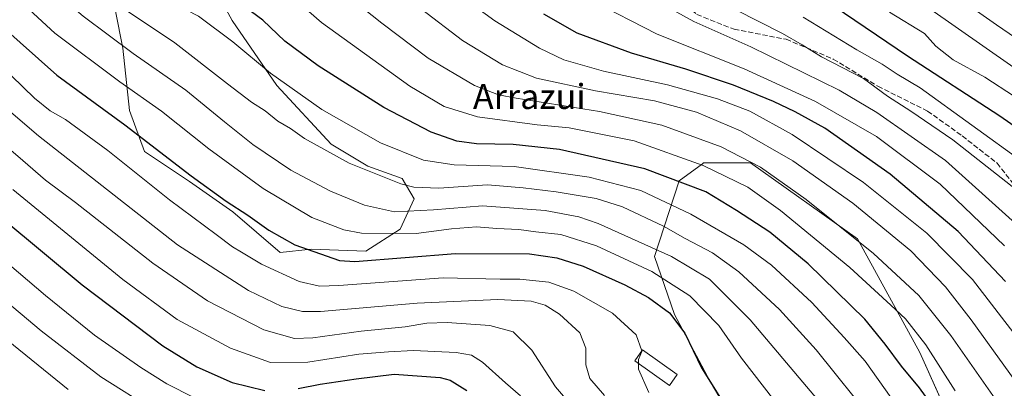
# Model space of a CAD drawing. Units: metres. Extents: x 593331 to 596774, y 4763769 to 4766130.
# Drawn here: x 594482 to 594797, y 4765780 to 4765898 of the extents above; entities that cross this region are included whole.
import ezdxf
from ezdxf.enums import TextEntityAlignment as Align

# ---------------------------------------------------------------- set-up
doc = ezdxf.new("R2010")
doc.units = ezdxf.units.M
doc.header["$MEASUREMENT"] = 0
doc.linetypes.add('DGN Style 3', pattern=[2.307223, 1.648017, -0.659207])
for name, color, linetype, lineweight in [('Arbolado forestal CxS', 92, 'Continuous', 0), ('Curva de nivel maestra', 30, 'Continuous', 30), ('Curva de nivel normal', 30, 'Continuous', 0), ('Edificación Cxs', 1, 'Continuous', 13), ('Matorral CxS', 135, 'Continuous', 0), ('Pastizal CxS', 92, 'Continuous', 0), ('Senda', 7, 'DGN Style 3', 0), ('Texto cartográfico', 7, 'Continuous', 0)]:
    doc.layers.add(name, color=color, linetype=linetype, lineweight=lineweight)
doc.styles.add('Style-Arial', font='txt')

# ---------------------------------------------------------------- blocks, each defined once
blk = doc.blocks.new('*U16')
at = {"layer": 'Arbolado forestal CxS', "color": 92, "linetype": 'Continuous', "lineweight": 0}
for points in [[(594503.0877, 4765948.4701, 954.3547), (594514.8041, 4765889.1923, 935.1853), (594516.8717, 4765869.2037, 927.5029), (594521.6963, 4765856.1075, 924.0396), (594536.1715, 4765846.4577, 924.4637), (594549.9569, 4765836.8077, 924.7429), (594565.1213, 4765823.7115, 923.8165), (594575.0193, 4765824.7865, 926.2782), (594592.5056, 4765824.1393, 927.6779), (594603.5157, 4765831.2635, 931.893), (594608.0489, 4765840.9773, 938.6302), (594604.1627, 4765847.4529, 941.8485), (594593.1535, 4765851.3391, 941.6505), (594581.4948, 4765858.4633, 941.8573), (594564.0099, 4765877.2449, 944.6869), (594549.7621, 4765897.9697, 947.6128), (594534.1066, 4765926.8109, 955.4312)], [(594787.6667, 4765751.7923, 948.6242), (594769.823, 4765791.7595, 953.7492), (594749.8401, 4765828.1601, 960.4793), (594715.5822, 4765852.4255, 960.1657), (594700.5928, 4765852.4253, 956.0491), (594700.2599, 4765852.1819, 955.8243), (594692.7431, 4765846.7151, 950.7882), (594684.8922, 4765822.4493, 934.3735), (594691.3135, 4765803.8927, 925.6752), (594702.7337, 4765782.4819, 925.2404), (594743.7605, 4765713.0497, 920.3262)]]:
    blk.add_polyline3d(points, dxfattribs=at)

msp = doc.modelspace()

# ---------------------------------------------------------------- linework, layer by layer
at = {"layer": 'Arbolado forestal CxS', "color": 92, "linetype": 'Continuous', "lineweight": 0}
for points in [[(594503.09, 4765948.47, 954.35), (594514.8, 4765889.19, 935.19), (594516.87, 4765869.2, 927.5), (594521.7, 4765856.11, 924.04), (594536.17, 4765846.46, 924.46), (594549.96, 4765836.81, 924.74), (594565.12, 4765823.71, 923.82), (594575.02, 4765824.79, 926.28), (594592.51, 4765824.14, 927.68), (594603.52, 4765831.26, 931.89), (594608.05, 4765840.98, 938.63), (594604.16, 4765847.45, 941.85), (594593.15, 4765851.34, 941.65), (594581.49, 4765858.46, 941.86), (594564.01, 4765877.24, 944.69), (594549.76, 4765897.97, 947.61), (594534.11, 4765926.81, 955.43)], [(594787.67, 4765751.79, 948.62), (594769.82, 4765791.76, 953.75), (594749.84, 4765828.16, 960.48), (594715.58, 4765852.43, 960.17), (594700.59, 4765852.43, 956.05), (594700.26, 4765852.18, 955.82), (594692.74, 4765846.72, 950.79), (594684.89, 4765822.45, 934.37), (594691.31, 4765803.89, 925.68), (594702.73, 4765782.48, 925.24), (594743.76, 4765713.05, 920.33)]]:
    msp.add_polyline3d(points, dxfattribs=at)
at = {"layer": 'Curva de nivel maestra', "color": 30, "linetype": 'Continuous', "lineweight": 30, "flags": 128}
for points, elevation in [([(594451.26, 4766094.4), (594491.95, 4766061.77), (594505.49, 4766051.32), (594531.93, 4766034.24), (594546.26, 4766025.92), (594557.02, 4766018.62), (594572.59, 4766009.56), (594600.78, 4765997.85), (594640.5, 4765984.59), (594651.81, 4765980.19), (594659.78, 4765972.35), (594679.28, 4765950.91), (594690.25, 4765940.14), (594695.99, 4765935.78), (594702.48, 4765930.66), (594708.56, 4765924.43), (594722.53, 4765914.75), (594732.06, 4765909.28), (594742.4, 4765902.62), (594765.81, 4765886.73), (594795.43, 4765867.49), (594812.62, 4765855.49)], 1000), ([(594779.95, 4765766.26), (594769.73, 4765780.43), (594763.97, 4765787.34), (594758.67, 4765794.43), (594752.19, 4765802.42), (594734.07, 4765820.1), (594721.82, 4765830.25), (594711.16, 4765837.18), (594701.36, 4765843.12), (594681.84, 4765850.55), (594654.5, 4765856.75), (594639.66, 4765858.36), (594627.94, 4765858.49), (594621.65, 4765859.36), (594613.45, 4765862.25), (594598.32, 4765870.13), (594577.28, 4765883.48), (594566.61, 4765891.42), (594559.56, 4765898.1), (594550.78, 4765904.74)], 950), ([(594797.2, 4765814.48), (594782.07, 4765830.48), (594760.25, 4765848.87), (594739.36, 4765863.58), (594729.86, 4765868.75), (594722.93, 4765872.13), (594710.12, 4765877.29), (594694.87, 4765882.4), (594677.57, 4765887.59), (594660.19, 4765893.98), (594649.49, 4765900.01)], 975), ([(594476.06, 4765896.24), (594493.65, 4765880.5), (594515.41, 4765864.6), (594536.7, 4765848.26), (594547.82, 4765840.15), (594554.76, 4765835.66), (594561.45, 4765830.85), (594569.85, 4765826.16), (594584.12, 4765821.23), (594589.06, 4765820.84), (594621.18, 4765823.42), (594644.88, 4765823.3), (594653.6, 4765822.09), (594662.1, 4765819.36), (594675.35, 4765813.39), (594682.98, 4765809.34), (594689.65, 4765804.44), (594694.64, 4765797.98), (594699.97, 4765786.83), (594706.04, 4765777.1)], 925), ([(594463.59, 4765845.08), (594501.74, 4765813.4), (594527.54, 4765793.93), (594538.46, 4765787.2), (594549.73, 4765782.14), (594560.25, 4765779.59)], 900), ([(594570.86, 4765780.19), (594577.94, 4765781.6), (594589.47, 4765783.35), (594601.6, 4765784.82), (594616.29, 4765783.71), (594619.47, 4765782.94), (594624.83, 4765779.55)], 900)]:
    msp.add_lwpolyline(points, dxfattribs=dict(at, elevation=elevation))
at = {"layer": 'Curva de nivel normal', "color": 30, "linetype": 'Continuous', "lineweight": 0, "flags": 128}
for points, elevation in [([(594478.54, 4766094.78), (594490.08, 4766083.96), (594509.92, 4766068.99), (594527.63, 4766058.2), (594544.13, 4766047.48), (594561.12, 4766038.18), (594579.23, 4766027.41), (594588.01, 4766022.86), (594601.63, 4766016.48), (594622.68, 4766008.52), (594638.68, 4766003.5), (594652.6, 4766000.03), (594660.51, 4765997.97), (594668.19, 4765992.29), (594678.9, 4765981.83), (594694.16, 4765965.58), (594712.96, 4765947.88), (594735.25, 4765930.5), (594745.11, 4765923.84), (594748.2, 4765921.14), (594752.18, 4765916.74), (594773.26, 4765901.48), (594825.31, 4765865.2)], 1010), ([(594477.92, 4765948.05), (594494.84, 4765931), (594509.51, 4765918.69), (594525.16, 4765907.34), (594531.37, 4765903.38), (594538.95, 4765899.42), (594549.97, 4765891.19), (594562.04, 4765881.11), (594578.5, 4765869.51), (594597.21, 4765858.83), (594610.95, 4765853.34), (594620.75, 4765851.83), (594639.98, 4765851.23), (594664.02, 4765847.85), (594680.48, 4765843.56), (594696.49, 4765836.04), (594713.5, 4765826.2), (594722.31, 4765819.74), (594735.2, 4765807.76), (594745.61, 4765796.5), (594752.32, 4765788.98), (594760.6, 4765777.25)], 945), ([(594462.44, 4765935.94), (594484.57, 4765914.42), (594502.07, 4765899.36), (594518.08, 4765887.42), (594534.92, 4765875.72), (594547.3, 4765865.53), (594556.4, 4765858.34), (594568.54, 4765850.09), (594581.27, 4765843.34), (594592.07, 4765838.92), (594601.74, 4765836.82), (594614.17, 4765837.38), (594629.85, 4765838.73), (594649.96, 4765837.17), (594660.66, 4765835.14), (594666.83, 4765833.05), (594690.29, 4765822.51), (594702.51, 4765815.21), (594715.45, 4765802.24), (594739.9, 4765773.28)], 935), ([(594472.19, 4765913.2), (594493.07, 4765893.94), (594513.81, 4765878.35), (594527.2, 4765868.96), (594542.3, 4765856.95), (594559.65, 4765844.23), (594575.23, 4765835), (594585.5, 4765831.04), (594591.1, 4765829.92), (594608.6, 4765829.86), (594619.94, 4765831.37), (594627.9, 4765832.01), (594634.43, 4765831.45), (594641.45, 4765831.13), (594646.98, 4765830.4), (594654.89, 4765829.49), (594666.29, 4765825.84), (594684.07, 4765817.71), (594696.21, 4765809.89), (594705.5, 4765800.41), (594712.7, 4765789.91), (594726.65, 4765771.95)], 930), ([(594562.08, 4765911.72), (594578.34, 4765897.39), (594606.61, 4765876.99), (594617.6, 4765870.46), (594628.27, 4765867.21), (594647.36, 4765864.6), (594657.59, 4765863.62), (594678.35, 4765859.52), (594700.45, 4765851.58), (594714.72, 4765844.64), (594725.25, 4765837.15), (594747.38, 4765818.93), (594760.51, 4765806.93), (594765.2, 4765802.55), (594771.68, 4765794.2), (594781.12, 4765779.48)], 955), ([(594777.53, 4765908.42), (594794.36, 4765896.58), (594836.16, 4765868.06)], 1015), ([(594585.79, 4765906.62), (594597.66, 4765897.2), (594612.44, 4765885.97), (594627.31, 4765877.18), (594635.02, 4765874.26), (594640.66, 4765873.1), (594667.25, 4765868.91), (594687.26, 4765864.53), (594706.26, 4765857.57), (594718.78, 4765851.05), (594733.45, 4765840.7), (594754.93, 4765823.47), (594769.49, 4765809.95), (594779.73, 4765797.23), (594795.42, 4765774.75)], 960), ([(594622.61, 4765906.09), (594633.78, 4765897.94), (594648.1, 4765889.17), (594655.9, 4765885.44), (594668.62, 4765881.83), (594689.01, 4765877.43), (594705.03, 4765872.99), (594715.37, 4765869.02), (594728.92, 4765861.56), (594751.8, 4765846.18), (594772.02, 4765829.9), (594786.62, 4765815.15), (594800.88, 4765796.5)], 970), ([(594512.76, 4765903.38), (594531.46, 4765890.9), (594548.25, 4765877.7), (594555.98, 4765871.9), (594560.3, 4765869.14), (594564.33, 4765865.8), (594568.39, 4765863.47), (594572.87, 4765860.24), (594587.19, 4765852.38), (594603.76, 4765845.71), (594607.92, 4765844.7), (594615.88, 4765844.37), (594631.43, 4765845.38), (594642.89, 4765844.44), (594653.46, 4765843.22), (594666.28, 4765841.03), (594674.61, 4765838.32), (594687.81, 4765832.13), (594694.75, 4765828.25), (594703.41, 4765823.6), (594711.91, 4765817.52), (594724.94, 4765805.52), (594736.67, 4765792.58), (594755.27, 4765769.29)], 940), ([(594664.55, 4765904.49), (594685.8, 4765893.69), (594713.63, 4765882.5), (594736.42, 4765872.08), (594755.87, 4765860.86), (594776.33, 4765845.67), (594796.83, 4765825.88)], 980), ([(594610.3, 4765901.6), (594623.42, 4765891.65), (594636.31, 4765883.84), (594647.09, 4765879.59), (594665.99, 4765875.54), (594684.87, 4765872.28), (594698.34, 4765868.7), (594712.46, 4765862.68), (594729.14, 4765853.11), (594748.31, 4765839.54), (594766.92, 4765824.32), (594777.97, 4765812.79), (594786.23, 4765802.16), (594824.66, 4765748.75)], 965), ([(594690.82, 4765901.36), (594697.52, 4765897.73), (594715.67, 4765889.55), (594743.96, 4765875.76), (594756.06, 4765868.61), (594778.02, 4765853.16), (594802.57, 4765831.14)], 985), ([(594710.9, 4765901.45), (594725.81, 4765893.84), (594732.12, 4765890.24), (594738.34, 4765886.36), (594751.76, 4765879.48), (594759.49, 4765873.75), (594766.96, 4765869.02), (594780.34, 4765859.8), (594803.85, 4765841.36)], 990), ([(594732.49, 4765899.07), (594749.68, 4765888.67), (594757.75, 4765884.06), (594762.58, 4765880.82), (594769.92, 4765876.47), (594802.96, 4765852.6)], 995), ([(594760.12, 4765900.67), (594771.24, 4765893.86), (594774.94, 4765889.79), (594780.5, 4765885.46), (594790.62, 4765879.84), (594809.54, 4765867.49)], 1005), ([(594461.78, 4765883.29), (594487.78, 4765861.13), (594532.28, 4765826.18), (594554.99, 4765811.64), (594565.64, 4765806.51), (594572.23, 4765804.87), (594578.04, 4765804.9), (594608.95, 4765807.49), (594634.72, 4765808.73), (594645.46, 4765808.18), (594649.88, 4765806.89), (594654.47, 4765804), (594661.04, 4765798.04), (594662.91, 4765793.15), (594662.94, 4765787.78), (594664.16, 4765783.47), (594668.88, 4765778)], 915), ([(594475.3, 4765883.92), (594486.5, 4765873.2), (594491.55, 4765869.07), (594496.48, 4765866.32), (594509.99, 4765856.44), (594529.72, 4765840.64), (594544.69, 4765829.49), (594549.86, 4765825.52), (594552.76, 4765823.82), (594559.17, 4765820.03), (594571.16, 4765814.47), (594577.72, 4765812.99), (594583.95, 4765813.21), (594617.3, 4765815.61), (594635.51, 4765815.25), (594641.83, 4765815.18), (594651.11, 4765814.23), (594659.07, 4765811.43), (594671.43, 4765804.32), (594679.07, 4765797.44), (594680.81, 4765792.23)], 920), ([(594463.62, 4765869.61), (594482.76, 4765853.2), (594490.01, 4765846.87), (594499.67, 4765839.71), (594524.42, 4765820.36), (594541.84, 4765808.3), (594559.94, 4765799.02), (594569.71, 4765796.25), (594575.58, 4765796.45), (594591.08, 4765798.62), (594605.12, 4765799.97), (594612, 4765801.11), (594618.6, 4765801.37), (594632.17, 4765800.42), (594639.65, 4765798.36), (594645.6, 4765792.48), (594653.19, 4765780.75), (594658.84, 4765774.19)], 910), ([(594479.57, 4765843.89), (594514.8, 4765815.11), (594532.22, 4765802.36), (594549.22, 4765793.09), (594562.02, 4765788.52), (594573.94, 4765788.61), (594590.27, 4765791.19), (594599.82, 4765791.97), (594607.82, 4765792.43), (594621.49, 4765791.7), (594626.35, 4765790.94), (594629.91, 4765788.62), (594637.21, 4765782.05), (594642.06, 4765777.85)], 905), ([(594537.48, 4765777.36), (594528.85, 4765781.68), (594520.54, 4765786.97), (594505.75, 4765797.33), (594490, 4765809.96), (594460.36, 4765835.22)], 895), ([(594461.7, 4765821.3), (594488.7, 4765798.63), (594507.79, 4765783.92), (594524.7, 4765773.31)], 890), ([(594463.93, 4765806.9), (594497.29, 4765779.9)], 885), ([(594680.81, 4765792.23), (594680.85, 4765792.11), (594679.77, 4765789.48), (594679.78, 4765788.21)], 920), ([(594679.78, 4765788.21), (594679.79, 4765786.36), (594683.1, 4765778.99)], 920)]:
    msp.add_lwpolyline(points, dxfattribs=dict(at, elevation=elevation))
at = {"layer": 'Edificación Cxs', "color": 1, "linetype": 'Continuous', "lineweight": 13}
msp.add_polyline3d([(594692.14, 4765784.66, 928.24), (594689.66, 4765781.17, 932.72), (594678.56, 4765789.08, 941.62), (594681.05, 4765792.57, 941.23), (594692.14, 4765784.66, 928.24)], dxfattribs=at)
msp.add_3dface([(594692.14, 4765784.66, 941.62), (594689.66, 4765781.17, 941.62), (594678.56, 4765789.08, 941.62), (594681.05, 4765792.57, 941.62)], dxfattribs=at)
at = {"layer": 'Matorral CxS', "color": 135, "linetype": 'Continuous', "lineweight": 0}
for points in [[(594534.11, 4765926.81, 955.43), (594549.76, 4765897.97, 947.61), (594564.01, 4765877.24, 944.69), (594581.49, 4765858.46, 941.86), (594593.15, 4765851.34, 941.65), (594604.16, 4765847.45, 941.85), (594608.05, 4765840.98, 938.63), (594603.52, 4765831.26, 931.89), (594592.51, 4765824.14, 927.68), (594575.02, 4765824.79, 926.28), (594565.12, 4765823.71, 923.82), (594549.96, 4765836.81, 924.74), (594536.17, 4765846.46, 924.46), (594521.7, 4765856.11, 924.04), (594516.87, 4765869.2, 927.5), (594514.8, 4765889.19, 935.19), (594503.09, 4765948.47, 954.35)], [(594503.09, 4765948.47, 954.35), (594514.8, 4765889.19, 935.19), (594516.87, 4765869.2, 927.5), (594521.7, 4765856.11, 924.04), (594536.17, 4765846.46, 924.46), (594549.96, 4765836.81, 924.74), (594565.12, 4765823.71, 923.82), (594575.02, 4765824.79, 926.28), (594592.51, 4765824.14, 927.68), (594603.52, 4765831.26, 931.89), (594608.05, 4765840.98, 938.63), (594604.16, 4765847.45, 941.85), (594593.15, 4765851.34, 941.65), (594581.49, 4765858.46, 941.86), (594564.01, 4765877.24, 944.69), (594549.76, 4765897.97, 947.61), (594534.11, 4765926.81, 955.43)]]:
    msp.add_polyline3d(points, dxfattribs=at)
at = {"layer": 'Pastizal CxS', "color": 92, "linetype": 'Continuous', "lineweight": 0}
for points in [[(594743.76, 4765713.05, 920.33), (594702.73, 4765782.48, 925.24), (594691.31, 4765803.89, 925.68), (594684.89, 4765822.45, 934.37), (594692.74, 4765846.72, 950.79), (594700.26, 4765852.18, 955.82), (594700.59, 4765852.43, 956.05), (594715.58, 4765852.43, 960.17), (594749.84, 4765828.16, 960.48), (594769.82, 4765791.76, 953.75), (594787.67, 4765751.79, 948.62)], [(594787.67, 4765751.79, 948.62), (594769.82, 4765791.76, 953.75), (594749.84, 4765828.16, 960.48), (594715.58, 4765852.43, 960.17), (594700.59, 4765852.43, 956.05), (594700.26, 4765852.18, 955.82), (594692.74, 4765846.72, 950.79), (594684.89, 4765822.45, 934.37), (594691.31, 4765803.89, 925.68), (594702.73, 4765782.48, 925.24), (594743.76, 4765713.05, 920.33)]]:
    msp.add_polyline3d(points, dxfattribs=at)
at = {"layer": 'Senda', "color": 7, "linetype": 'DGN Style 3', "lineweight": 0}
msp.add_polyline3d([(594650.5, 4765942.71, 1009.39), (594661.14, 4765933.3, 1004.07), (594669.87, 4765922.98, 1003.16), (594678.6, 4765915.84, 1006.49), (594689.71, 4765907.11, 1012.08), (594698.45, 4765899.96, 1008.09), (594710.35, 4765895.2, 1011.18), (594727.02, 4765892.02, 1017.33), (594742.1, 4765885.67, 1016.84), (594756.39, 4765876.94, 1012.71), (594772.26, 4765869.01, 1008.74), (594783.38, 4765861.07, 1008.37), (594794.49, 4765852.34, 1010.7), (594803.22, 4765841.22, 1006.8), (594811.16, 4765828.52, 1012.92), (594822.27, 4765814.24, 1010.71), (594830.21, 4765800.74, 1009.12), (594839.73, 4765784.87, 1006.29), (594849.26, 4765768.2, 1006.88)], dxfattribs=at)

# ---------------------------------------------------------------- block references
at = {"layer": 'Arbolado forestal CxS', "color": 92, "linetype": 'Continuous', "lineweight": 0}
msp.add_blockref('*U16', (0, 0), dxfattribs=at)

# ---------------------------------------------------------------- texts
at = {"layer": 'Texto cartográfico', "color": 7, "linetype": 'Continuous', "lineweight": 0, "style": 'Style-Arial'}
msp.add_text('Arrazui', height=8, dxfattribs=at).set_placement((594644.84, 4765873.68), align=Align.MIDDLE_CENTER)

doc.saveas('drawing.dxf')
